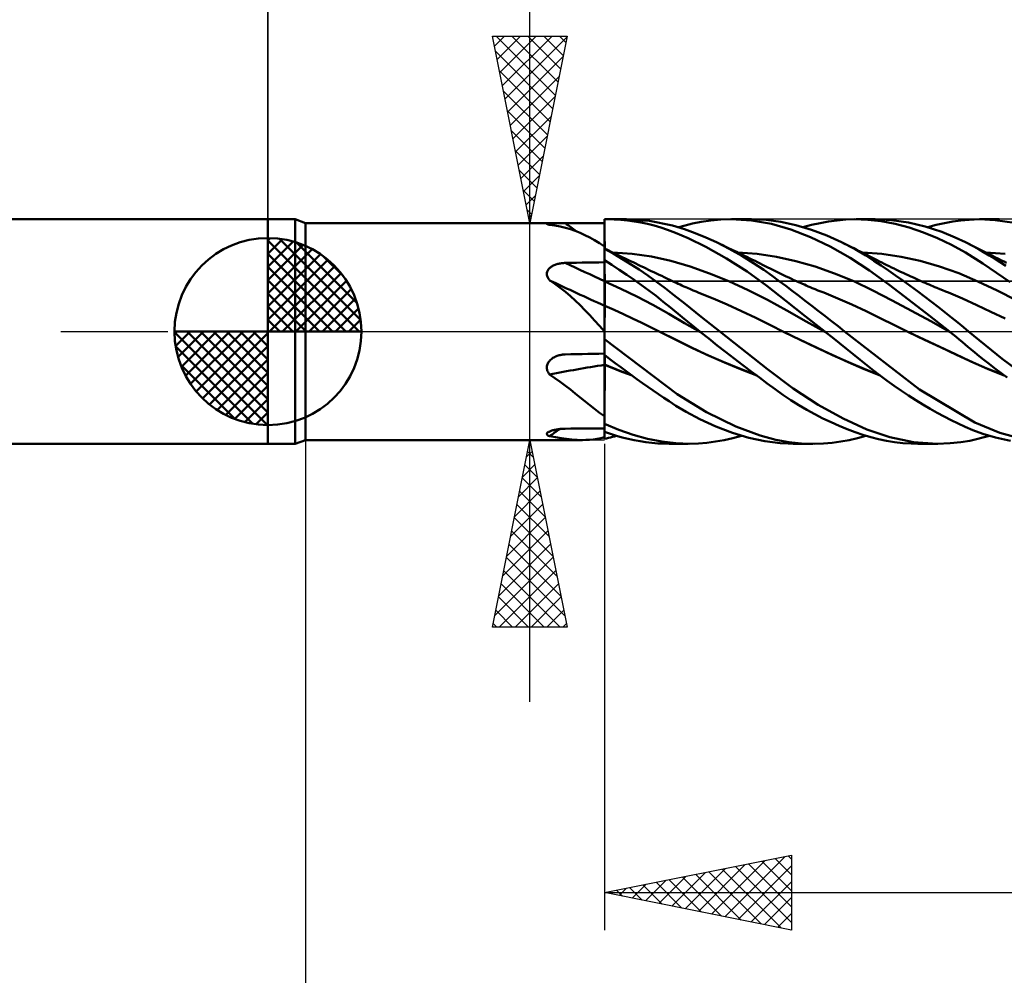
# Model space of a CAD drawing. Units: millimetres. Extents: x -75 to 89, y -61 to 61.
# Drawn here: x -7 to 20, y -17 to 8 of the extents above; entities that cross this region are included whole.
import ezdxf

# ---------------------------------------------------------------- set-up
doc = ezdxf.new("R2010")
doc.units = ezdxf.units.MM
doc.header["$LTSCALE"] = 7.15
doc.linetypes.add('LONGDASH_DASH', pattern=[0.85, 0.4, -0.2, 0.05, -0.2])
for name, color, linetype in [('1', 4, 'CONTINUOUS'), ('2', 7, 'CONTINUOUS'), ('4', 2, 'LONGDASH_DASH'), ('CUT', 1, 'CONTINUOUS'), ('NOCUT', 7, 'CONTINUOUS'), ('SK1', 4, 'CONTINUOUS'), ('SK2', 7, 'CONTINUOUS'), ('SK4', 2, 'LONGDASH_DASH')]:
    doc.layers.add(name, color=color, linetype=linetype)

msp = doc.modelspace()

# ---------------------------------------------------------------- linework, layer by layer
at = {"layer": '1', "color": 4, "linetype": 'CONTINUOUS', "lineweight": 50}
for p, q in [((0, 3), (0.725, 3)), ((0, -3), (0, 3)), ((1, 2.9), (0.725, 3)), ((0.725, -3), (0.725, 3)), ((1, 2.9), (7.753, 2.9)), ((1, -2.9), (1, 2.9)), ((7.519, 2.896), (7.535, 2.897)), ((7.535, 2.897), (7.553, 2.898)), ((7.553, 2.898), (7.572, 2.898)), ((7.572, 2.898), (7.592, 2.899)), ((7.592, 2.899), (7.613, 2.899)), ((7.613, 2.899), (7.635, 2.899)), ((7.635, 2.899), (7.658, 2.9)), ((7.658, 2.9), (7.681, 2.9)), ((7.681, 2.9), (7.705, 2.9)), ((7.705, 2.9), (7.729, 2.9)), ((7.729, 2.9), (7.754, 2.9)), ((7.782, 2.9), (7.754, 2.9)), ((7.809, 2.9), (7.782, 2.9)), ((7.837, 2.9), (7.809, 2.9)), ((7.866, 2.9), (7.837, 2.9)), ((7.894, 2.9), (7.866, 2.9)), ((7.923, 2.9), (7.894, 2.9)), ((7.951, 2.9), (7.923, 2.9)), ((8.101, 2.9), (7.951, 2.9)), ((8.251, 2.9), (8.101, 2.9)), ((8.401, 2.9), (8.251, 2.9)), ((8.551, 2.9), (8.401, 2.9)), ((8.7, 2.9), (8.551, 2.9)), ((8.85, 2.899), (8.7, 2.9)), ((9, 2.899), (8.85, 2.899)), ((9, 3), (9.013, 3)), ((9, 2.999), (9, 3)), ((9, 2.998), (9, 2.999)), ((9, 2.997), (9, 2.998)), ((9, 2.996), (9, 2.997)), ((9, 2.995), (9, 2.996)), ((9.001, 2.865), (9, 2.995)), ((9.001, 2.865), (9, 2.995)), ((9, 2.981), (9, 2.995)), ((9, 2.995), (9, 2.995)), ((9, 2.958), (9, 2.995)), ((9, 2.967), (9, 2.981)), ((9, 2.954), (9, 2.967)), ((9, 2.958), (9, 2.958)), ((9, 2.958), (9, 2.958)), ((9, 2.958), (9, 2.958)), ((9, 2.94), (9, 2.954)), ((9, 2.927), (9, 2.94)), ((9, 2.913), (9, 2.927)), ((9, 2.9), (9, 2.913)), ((9, 2.795), (9, 2.9)), ((9.013, 3), (9.025, 3)), ((9.025, 3), (9.038, 3)), ((9.038, 3), (9.05, 3)), ((9.063, 3), (9.05, 3)), ((9.055, 3), (9.59, 3)), ((9.075, 3), (9.063, 3)), ((9.254, 2.996), (9.075, 3)), ((9.434, 2.985), (9.254, 2.996)), ((10.205, 2.96), (9.373, 2.995)), ((9.613, 2.967), (9.434, 2.985)), ((9.793, 2.943), (9.613, 2.967)), ((9.973, 2.912), (9.793, 2.943)), ((10.151, 2.875), (9.973, 2.912)), ((10.819, 2.837), (10.205, 2.96)), ((11.355, 2.886), (11.585, 2.931)), ((11.585, 2.931), (11.841, 2.968)), ((11.841, 2.968), (12.107, 2.991)), ((12.107, 2.991), (12.374, 3)), ((12.931, 2.97), (12.374, 3)), ((12.396, 3), (12.927, 3)), ((13.323, 2.982), (12.921, 3)), ((13.461, 2.876), (12.931, 2.97)), ((13.714, 2.929), (13.323, 2.982)), ((14.118, 2.84), (13.714, 2.929)), ((14.534, 2.85), (14.763, 2.901)), ((14.763, 2.901), (14.993, 2.942)), ((14.993, 2.942), (15.224, 2.972)), ((15.224, 2.972), (15.454, 2.992)), ((15.454, 2.992), (15.682, 3)), ((16.043, 2.989), (15.682, 3)), ((15.728, 3), (16.235, 3)), ((16.398, 2.948), (16.043, 2.989)), ((16.676, 2.978), (16.234, 3)), ((16.769, 2.877), (16.398, 2.948)), ((17.125, 2.913), (16.676, 2.978)), ((17.577, 2.807), (17.125, 2.913)), ((17.868, 2.848), (18.09, 2.899)), ((18.09, 2.899), (18.31, 2.94)), ((18.31, 2.94), (18.529, 2.97)), ((18.529, 2.97), (18.747, 2.99)), ((18.747, 2.99), (19.031, 3)), ((19.447, 2.981), (19.031, 3)), ((19.032, 3), (19.556, 3)), ((19.959, 2.908), (19.447, 2.981)), ((7.457, 2.882), (7.459, 2.885)), ((7.458, 2.879), (7.457, 2.882)), ((7.461, 2.876), (7.458, 2.879)), ((7.459, 2.885), (7.464, 2.887)), ((7.467, 2.872), (7.461, 2.876)), ((7.464, 2.887), (7.47, 2.889)), ((7.475, 2.868), (7.467, 2.872)), ((7.47, 2.889), (7.479, 2.891)), ((7.486, 2.864), (7.475, 2.868)), ((7.479, 2.891), (7.491, 2.893)), ((7.499, 2.86), (7.486, 2.864)), ((7.491, 2.893), (7.504, 2.895)), ((7.514, 2.856), (7.499, 2.86)), ((7.504, 2.895), (7.519, 2.896)), ((7.53, 2.852), (7.514, 2.856)), ((7.675, 2.831), (7.53, 2.852)), ((7.816, 2.804), (7.675, 2.831)), ((7.952, 2.771), (7.816, 2.804)), ((8.086, 2.733), (7.952, 2.771)), ((8.217, 2.689), (8.086, 2.733)), ((8.346, 2.637), (8.217, 2.689)), ((8.475, 2.579), (8.346, 2.637)), ((9, 2.69), (9, 2.795)), ((9, 2.585), (9, 2.69)), ((9.002, 2.736), (9.001, 2.865)), ((9.002, 2.736), (9.001, 2.865)), ((9.002, 2.606), (9.002, 2.736)), ((9.002, 2.606), (9.002, 2.736)), ((10.328, 2.831), (10.151, 2.875)), ((10.505, 2.78), (10.328, 2.831)), ((10.681, 2.722), (10.505, 2.78)), ((10.894, 2.642), (10.681, 2.722)), ((11.142, 2.737), (10.819, 2.837)), ((11.239, 2.494), (10.894, 2.642)), ((10.984, 2.788), (11.155, 2.837)), ((11.424, 2.634), (11.142, 2.737)), ((11.155, 2.837), (11.355, 2.886)), ((11.709, 2.517), (11.424, 2.634)), ((13.979, 2.724), (13.461, 2.876)), ((14.506, 2.521), (13.979, 2.724)), ((14.53, 2.717), (14.118, 2.84)), ((14.305, 2.788), (14.534, 2.85)), ((14.943, 2.563), (14.53, 2.717)), ((17.147, 2.777), (16.769, 2.877)), ((17.526, 2.65), (17.147, 2.777)), ((17.903, 2.497), (17.526, 2.65)), ((18.016, 2.666), (17.577, 2.807)), ((17.646, 2.788), (17.868, 2.848)), ((18.379, 2.518), (18.016, 2.666)), ((8.604, 2.514), (8.475, 2.579)), ((8.734, 2.441), (8.604, 2.514)), ((8.866, 2.359), (8.734, 2.441)), ((9, 2.48), (9, 2.585)), ((9, 2.375), (9, 2.48)), ((9, 2.27), (9, 2.375)), ((9.003, 2.477), (9.002, 2.606)), ((9.003, 2.477), (9.002, 2.606)), ((9.004, 2.347), (9.003, 2.477)), ((9.004, 2.347), (9.003, 2.477)), ((11.712, 2.261), (11.239, 2.494)), ((11.995, 2.386), (11.709, 2.517)), ((12.335, 2.214), (11.995, 2.386)), ((12.08, 2.346), (11.995, 2.386)), ((15.035, 2.271), (14.506, 2.521)), ((15.335, 2.387), (14.943, 2.563)), ((15.699, 2.198), (15.335, 2.387)), ((15.418, 2.347), (15.335, 2.387)), ((18.278, 2.317), (17.903, 2.497)), ((18.654, 2.387), (18.379, 2.518)), ((18.841, 2.288), (18.654, 2.387)), ((18.74, 2.343), (18.654, 2.387)), ((9, 2.27), (8.866, 2.359)), ((9, 2.22), (9, 2.27)), ((9.001, 2.22), (9, 2.22)), ((9, 2.22), (9, 2.22)), ((9, 2.22), (9, 2.22)), ((9, 2.219), (9.001, 2.22)), ((9, 2.219), (9.001, 2.22)), ((9, -2.872), (9, 2.22)), ((9, 2.218), (9, 2.219)), ((9, 2.218), (9, 2.219)), ((9, 2.217), (9, 2.218)), ((9, 2.217), (9, 2.218)), ((9, 2.215), (9, 2.217)), ((9, 2.215), (9, 2.217)), ((9, 2.212), (9, 2.215)), ((9, 2.212), (9, 2.215)), ((9.231, 2.083), (9, 2.211)), ((9.097, 2.173), (9.001, 2.22)), ((9.001, 2.22), (9.001, 2.22)), ((9.001, 2.22), (9.001, 2.22)), ((9.001, 2.22), (9.001, 2.22)), ((9.005, 2.218), (9.004, 2.347)), ((9.005, 2.218), (9.004, 2.347)), ((9.193, 2.126), (9.097, 2.173)), ((9.289, 2.079), (9.193, 2.126)), ((9.739, 2.078), (9.222, 2.111)), ((12.26, 1.953), (11.712, 2.261)), ((12.164, 2.306), (12.08, 2.346)), ((12.248, 2.265), (12.164, 2.306)), ((12.332, 2.224), (12.248, 2.265)), ((12.381, 2.201), (12.332, 2.224)), ((12.674, 2.025), (12.335, 2.214)), ((12.43, 2.177), (12.381, 2.201)), ((12.479, 2.153), (12.43, 2.177)), ((12.528, 2.129), (12.479, 2.153)), ((12.577, 2.106), (12.528, 2.129)), ((13.082, 2.077), (12.565, 2.111)), ((15.564, 1.973), (15.035, 2.271)), ((15.5, 2.307), (15.418, 2.347)), ((15.582, 2.266), (15.5, 2.307)), ((15.665, 2.225), (15.582, 2.266)), ((15.759, 2.178), (15.665, 2.225)), ((15.987, 2.029), (15.699, 2.198)), ((15.854, 2.13), (15.759, 2.178)), ((15.948, 2.082), (15.854, 2.13)), ((16.417, 2.074), (15.904, 2.111)), ((18.649, 2.111), (18.278, 2.317)), ((19.117, 1.816), (18.649, 2.111)), ((18.826, 2.299), (18.74, 2.343)), ((18.911, 2.255), (18.826, 2.299)), ((18.987, 2.207), (18.841, 2.288)), ((18.997, 2.211), (18.911, 2.255)), ((19.133, 2.123), (18.987, 2.207)), ((19.086, 2.166), (18.997, 2.211)), ((19.175, 2.121), (19.086, 2.166)), ((19.281, 2.037), (19.133, 2.123)), ((19.264, 2.077), (19.175, 2.121)), ((19.711, 2.078), (19.195, 2.111)), ((8.401, 1.842), (8.551, 1.844)), ((8.551, 1.844), (8.7, 1.847)), ((8.7, 1.847), (8.85, 1.849)), ((8.85, 1.849), (9, 1.851)), ((9.196, 1.781), (9, 1.905)), ((9.001, 1.821), (9, 1.902)), ((9.001, 1.821), (9, 1.901)), ((9.463, 1.947), (9.231, 2.083)), ((9.385, 2.033), (9.289, 2.079)), ((9.47, 1.992), (9.385, 2.033)), ((9.695, 1.804), (9.463, 1.947)), ((9.555, 1.95), (9.47, 1.992)), ((9.625, 1.917), (9.555, 1.95)), ((9.694, 1.884), (9.625, 1.917)), ((9.764, 1.85), (9.694, 1.884)), ((10.256, 2.006), (9.739, 2.078)), ((9.833, 1.817), (9.764, 1.85)), ((10.773, 1.892), (10.256, 2.006)), ((11.29, 1.737), (10.773, 1.892)), ((12.81, 1.602), (12.26, 1.953)), ((12.626, 2.082), (12.577, 2.106)), ((12.675, 2.058), (12.626, 2.082)), ((12.987, 1.831), (12.674, 2.025)), ((12.724, 2.034), (12.675, 2.058)), ((12.806, 1.994), (12.724, 2.034)), ((12.888, 1.953), (12.806, 1.994)), ((12.956, 1.92), (12.888, 1.953)), ((13.024, 1.886), (12.956, 1.92)), ((13.092, 1.852), (13.024, 1.886)), ((13.598, 2), (13.082, 2.077)), ((13.16, 1.819), (13.092, 1.852)), ((14.114, 1.884), (13.598, 2)), ((14.63, 1.735), (14.114, 1.884)), ((16.082, 1.632), (15.564, 1.973)), ((16.043, 2.033), (15.948, 2.082)), ((16.2, 1.893), (15.987, 2.029)), ((16.131, 1.987), (16.043, 2.033)), ((16.22, 1.941), (16.131, 1.987)), ((16.394, 1.764), (16.2, 1.893)), ((16.286, 1.908), (16.22, 1.941)), ((16.351, 1.875), (16.286, 1.908)), ((16.416, 1.842), (16.351, 1.875)), ((16.931, 1.998), (16.417, 2.074)), ((17.444, 1.886), (16.931, 1.998)), ((17.957, 1.739), (17.444, 1.886)), ((19.353, 2.032), (19.264, 2.077)), ((19.429, 1.948), (19.281, 2.037)), ((19.403, 2.008), (19.353, 2.032)), ((19.453, 1.983), (19.403, 2.008)), ((19.578, 1.855), (19.429, 1.948)), ((19.503, 1.959), (19.453, 1.983)), ((19.553, 1.935), (19.503, 1.959)), ((19.619, 1.902), (19.553, 1.935)), ((19.727, 1.76), (19.578, 1.855)), ((19.685, 1.871), (19.619, 1.902)), ((19.751, 1.839), (19.685, 1.871)), ((7.46, 1.572), (7.465, 1.592)), ((7.465, 1.592), (7.472, 1.612)), ((7.472, 1.612), (7.481, 1.632)), ((7.481, 1.632), (7.492, 1.65)), ((7.492, 1.65), (7.505, 1.668)), ((7.505, 1.668), (7.52, 1.685)), ((7.52, 1.685), (7.536, 1.701)), ((7.536, 1.701), (7.554, 1.715)), ((7.554, 1.715), (7.572, 1.729)), ((7.572, 1.729), (7.592, 1.742)), ((7.592, 1.742), (7.613, 1.754)), ((7.613, 1.754), (7.634, 1.765)), ((7.634, 1.765), (7.656, 1.775)), ((7.656, 1.775), (7.679, 1.785)), ((7.679, 1.785), (7.702, 1.793)), ((7.702, 1.793), (7.726, 1.801)), ((7.726, 1.801), (7.75, 1.807)), ((7.75, 1.807), (7.774, 1.813)), ((7.774, 1.813), (7.799, 1.819)), ((7.799, 1.819), (7.824, 1.823)), ((7.824, 1.823), (7.849, 1.827)), ((7.849, 1.827), (7.875, 1.83)), ((7.875, 1.83), (7.9, 1.832)), ((7.9, 1.832), (7.926, 1.834)), ((7.926, 1.834), (7.951, 1.835)), ((7.951, 1.835), (8.101, 1.837)), ((8.101, 1.837), (8.251, 1.84)), ((8.251, 1.84), (8.401, 1.842)), ((9.002, 1.74), (9.001, 1.821)), ((9.002, 1.74), (9.001, 1.821)), ((9.002, 1.659), (9.002, 1.74)), ((9.002, 1.659), (9.002, 1.74)), ((9.003, 1.578), (9.002, 1.659)), ((9.003, 1.578), (9.002, 1.659)), ((9.394, 1.653), (9.196, 1.781)), ((9.592, 1.52), (9.394, 1.653)), ((9.927, 1.654), (9.695, 1.804)), ((9.903, 1.784), (9.833, 1.817)), ((9.972, 1.75), (9.903, 1.784)), ((10.158, 1.497), (9.927, 1.654)), ((10.041, 1.717), (9.972, 1.75)), ((10.111, 1.684), (10.041, 1.717)), ((10.18, 1.651), (10.111, 1.684)), ((10.25, 1.618), (10.18, 1.651)), ((10.319, 1.585), (10.25, 1.618)), ((10.389, 1.552), (10.319, 1.585)), ((11.807, 1.554), (11.29, 1.737)), ((13.34, 1.219), (12.81, 1.602)), ((13.258, 1.65), (12.987, 1.831)), ((13.228, 1.785), (13.16, 1.819)), ((13.296, 1.751), (13.228, 1.785)), ((13.486, 1.487), (13.258, 1.65)), ((13.364, 1.716), (13.296, 1.751)), ((13.432, 1.682), (13.364, 1.716)), ((13.503, 1.647), (13.432, 1.682)), ((13.573, 1.611), (13.503, 1.647)), ((13.644, 1.576), (13.573, 1.611)), ((15.146, 1.555), (14.63, 1.735)), ((16.599, 1.255), (16.082, 1.632)), ((16.589, 1.633), (16.394, 1.764)), ((16.482, 1.809), (16.416, 1.842)), ((16.547, 1.777), (16.482, 1.809)), ((16.612, 1.745), (16.547, 1.777)), ((16.784, 1.498), (16.589, 1.633)), ((16.678, 1.713), (16.612, 1.745)), ((16.743, 1.681), (16.678, 1.713)), ((16.776, 1.665), (16.743, 1.681)), ((16.845, 1.632), (16.776, 1.665)), ((16.915, 1.6), (16.845, 1.632)), ((16.984, 1.567), (16.915, 1.6)), ((18.471, 1.556), (17.957, 1.739)), ((19.847, 1.317), (19.117, 1.816)), ((7.458, 1.55), (7.46, 1.572)), ((7.458, 1.529), (7.458, 1.55)), ((7.46, 1.508), (7.458, 1.529)), ((7.464, 1.487), (7.46, 1.508)), ((7.471, 1.466), (7.464, 1.487)), ((7.48, 1.445), (7.471, 1.466)), ((7.49, 1.425), (7.48, 1.445)), ((7.502, 1.406), (7.49, 1.425)), ((7.516, 1.387), (7.502, 1.406)), ((7.53, 1.369), (7.516, 1.387)), ((7.675, 1.272), (7.53, 1.369)), ((9.001, 1.338), (9, 1.338)), ((9.003, 1.337), (9.001, 1.338)), ((9.004, 1.497), (9.003, 1.578)), ((9.004, 1.497), (9.003, 1.578)), ((9.004, 1.336), (9.003, 1.337)), ((9.005, 1.416), (9.004, 1.497)), ((9.005, 1.416), (9.004, 1.497)), ((9.005, 1.336), (9.004, 1.336)), ((9.005, 1.336), (9.005, 1.416)), ((9.005, 1.336), (9.005, 1.416)), ((9.005, 1.321), (9.005, 1.336)), ((9.005, 1.321), (9.005, 1.336)), ((9.433, 1.142), (9.005, 1.336)), ((9.006, 1.305), (9.005, 1.321)), ((9.006, 1.305), (9.005, 1.321)), ((9.789, 1.384), (9.592, 1.52)), ((9.987, 1.243), (9.789, 1.384)), ((10.389, 1.333), (10.158, 1.497)), ((10.458, 1.519), (10.389, 1.552)), ((10.618, 1.162), (10.389, 1.333)), ((10.528, 1.486), (10.458, 1.519)), ((10.597, 1.453), (10.528, 1.486)), ((10.666, 1.42), (10.597, 1.453)), ((10.744, 1.383), (10.666, 1.42)), ((10.821, 1.347), (10.744, 1.383)), ((10.871, 1.323), (10.821, 1.347)), ((10.921, 1.3), (10.871, 1.323)), ((12.324, 1.346), (11.807, 1.554)), ((12.841, 1.11), (12.324, 1.346)), ((13.672, 1.35), (13.486, 1.487)), ((13.715, 1.541), (13.644, 1.576)), ((13.844, 1.221), (13.672, 1.35)), ((13.786, 1.507), (13.715, 1.541)), ((13.857, 1.473), (13.786, 1.507)), ((13.928, 1.44), (13.857, 1.473)), ((13.999, 1.407), (13.928, 1.44)), ((14.066, 1.376), (13.999, 1.407)), ((14.133, 1.346), (14.066, 1.376)), ((14.186, 1.322), (14.133, 1.346)), ((14.238, 1.299), (14.186, 1.322)), ((15.662, 1.344), (15.146, 1.555)), ((16.178, 1.097), (15.662, 1.344)), ((16.979, 1.361), (16.784, 1.498)), ((17.173, 1.222), (16.979, 1.361)), ((17.053, 1.535), (16.984, 1.567)), ((17.123, 1.503), (17.053, 1.535)), ((17.192, 1.471), (17.123, 1.503)), ((17.262, 1.44), (17.192, 1.471)), ((17.331, 1.408), (17.262, 1.44)), ((17.401, 1.377), (17.331, 1.408)), ((17.47, 1.347), (17.401, 1.377)), ((17.522, 1.324), (17.47, 1.347)), ((17.574, 1.301), (17.522, 1.324)), ((18.984, 1.336), (18.471, 1.556)), ((19.497, 1.095), (18.984, 1.336)), ((7.816, 1.17), (7.675, 1.272)), ((7.952, 1.061), (7.816, 1.17)), ((8.086, 0.947), (7.952, 1.061)), ((9.006, 1.289), (9.006, 1.305)), ((9.006, 1.289), (9.006, 1.305)), ((9.006, 1.272), (9.006, 1.289)), ((9.006, 1.272), (9.006, 1.289)), ((9.006, 1.254), (9.006, 1.272)), ((9.006, 1.254), (9.006, 1.272)), ((9.006, 1.236), (9.006, 1.254)), ((9.006, 1.236), (9.006, 1.254)), ((9.006, 1.216), (9.006, 1.236)), ((9.006, 1.217), (9.006, 1.236)), ((9.006, 1.197), (9.006, 1.217)), ((9.006, 1.197), (9.006, 1.216)), ((9.007, 1.177), (9.006, 1.197)), ((9.007, 1.176), (9.006, 1.197)), ((9.007, 1.156), (9.007, 1.177)), ((9.007, 1.156), (9.007, 1.176)), ((9.007, 1.135), (9.007, 1.156)), ((9.007, 1.135), (9.007, 1.156)), ((9.007, 1.113), (9.007, 1.135)), ((9.007, 1.113), (9.007, 1.135)), ((9.007, 1.092), (9.007, 1.113)), ((9.007, 1.092), (9.007, 1.113)), ((9.007, 1.07), (9.007, 1.092)), ((9.007, 1.07), (9.007, 1.092)), ((9.007, 1.048), (9.007, 1.07)), ((9.007, 1.048), (9.007, 1.07)), ((9.86, 0.935), (9.433, 1.142)), ((10.183, 1.098), (9.987, 1.243)), ((10.378, 0.95), (10.183, 1.098)), ((10.845, 0.984), (10.618, 1.162)), ((10.971, 1.276), (10.921, 1.3)), ((11.021, 1.253), (10.971, 1.276)), ((11.071, 1.231), (11.021, 1.253)), ((11.121, 1.208), (11.071, 1.231)), ((11.172, 1.186), (11.121, 1.208)), ((11.222, 1.164), (11.172, 1.186)), ((11.297, 1.132), (11.222, 1.164)), ((11.372, 1.1), (11.297, 1.132)), ((11.448, 1.069), (11.372, 1.1)), ((11.523, 1.038), (11.448, 1.069)), ((13.358, 0.846), (12.841, 1.11)), ((13.849, 0.819), (13.34, 1.219)), ((14.017, 1.091), (13.844, 1.221)), ((14.191, 0.959), (14.017, 1.091)), ((14.291, 1.276), (14.238, 1.299)), ((14.344, 1.253), (14.291, 1.276)), ((14.396, 1.23), (14.344, 1.253)), ((14.449, 1.208), (14.396, 1.23)), ((14.501, 1.185), (14.449, 1.208)), ((14.554, 1.163), (14.501, 1.185)), ((14.631, 1.132), (14.554, 1.163)), ((14.707, 1.101), (14.631, 1.132)), ((14.784, 1.07), (14.707, 1.101)), ((14.86, 1.039), (14.784, 1.07)), ((16.695, 0.83), (16.178, 1.097)), ((17.14, 0.849), (16.599, 1.255)), ((17.366, 1.082), (17.173, 1.222)), ((17.556, 0.94), (17.366, 1.082)), ((17.626, 1.279), (17.574, 1.301)), ((17.678, 1.256), (17.626, 1.279)), ((17.731, 1.234), (17.678, 1.256)), ((17.783, 1.212), (17.731, 1.234)), ((17.835, 1.19), (17.783, 1.212)), ((17.887, 1.168), (17.835, 1.19)), ((17.964, 1.136), (17.887, 1.168)), ((18.041, 1.104), (17.964, 1.136)), ((18.119, 1.072), (18.041, 1.104)), ((18.196, 1.04), (18.119, 1.072)), ((20.011, 0.841), (19.497, 1.095)), ((8.217, 0.827), (8.086, 0.947)), ((8.346, 0.702), (8.217, 0.827)), ((9.007, 1.026), (9.007, 1.048)), ((9.007, 1.026), (9.007, 1.048)), ((9.007, 1.004), (9.007, 1.026)), ((9.007, 1.004), (9.007, 1.026)), ((9.007, 0.982), (9.007, 1.004)), ((9.007, 0.982), (9.007, 1.004)), ((9.007, 0.96), (9.007, 0.982)), ((9.007, 0.96), (9.007, 0.982)), ((9.007, 0.938), (9.007, 0.96)), ((9.007, 0.938), (9.007, 0.96)), ((9.007, 0.917), (9.007, 0.938)), ((9.007, 0.917), (9.007, 0.938)), ((9.008, 0.896), (9.007, 0.917)), ((9.008, 0.896), (9.007, 0.917)), ((9.008, 0.875), (9.008, 0.896)), ((9.008, 0.875), (9.008, 0.896)), ((9.008, 0.855), (9.008, 0.875)), ((9.008, 0.855), (9.008, 0.875)), ((9.008, 0.835), (9.008, 0.855)), ((9.008, 0.835), (9.008, 0.855)), ((9.008, 0.816), (9.008, 0.835)), ((9.008, 0.816), (9.008, 0.835)), ((9.008, 0.797), (9.008, 0.816)), ((9.008, 0.797), (9.008, 0.816)), ((9.008, 0.779), (9.008, 0.797)), ((9.008, 0.779), (9.008, 0.797)), ((10.288, 0.714), (9.86, 0.935)), ((10.572, 0.798), (10.378, 0.95)), ((10.768, 0.64), (10.572, 0.798)), ((11.153, 0.737), (10.845, 0.984)), ((11.903, 0.882), (11.523, 1.038)), ((12.282, 0.719), (11.903, 0.882)), ((13.875, 0.558), (13.358, 0.846)), ((14.367, 0.411), (13.849, 0.819)), ((14.365, 0.825), (14.191, 0.959)), ((14.541, 0.691), (14.365, 0.825)), ((15.239, 0.885), (14.86, 1.039)), ((15.617, 0.72), (15.239, 0.885)), ((17.211, 0.556), (16.695, 0.83)), ((17.684, 0.43), (17.14, 0.849)), ((17.745, 0.797), (17.556, 0.94)), ((17.931, 0.653), (17.745, 0.797)), ((18.575, 0.879), (18.196, 1.04)), ((18.954, 0.704), (18.575, 0.879)), ((8.475, 0.572), (8.346, 0.702)), ((8.604, 0.437), (8.475, 0.572)), ((9.001, 0.692), (9, 0.693)), ((9.002, 0.691), (9.001, 0.692)), ((9.004, 0.691), (9.002, 0.691)), ((9.005, 0.69), (9.004, 0.691)), ((9.004, 0.47), (9.005, 0.527)), ((9.004, 0.47), (9.005, 0.527)), ((9.006, 0.69), (9.005, 0.69)), ((9.005, 0.578), (9.006, 0.622)), ((9.005, 0.578), (9.006, 0.622)), ((9.005, 0.527), (9.005, 0.578)), ((9.005, 0.527), (9.005, 0.578)), ((9.007, 0.689), (9.006, 0.69)), ((9.006, 0.622), (9.007, 0.659)), ((9.006, 0.622), (9.007, 0.659)), ((9.007, 0.762), (9.008, 0.779)), ((9.007, 0.762), (9.008, 0.779)), ((9.007, 0.746), (9.007, 0.762)), ((9.007, 0.746), (9.007, 0.762)), ((9.007, 0.73), (9.007, 0.746)), ((9.007, 0.73), (9.007, 0.746)), ((9.007, 0.716), (9.007, 0.73)), ((9.007, 0.716), (9.007, 0.73)), ((9.007, 0.702), (9.007, 0.716)), ((9.007, 0.702), (9.007, 0.716)), ((9.007, 0.689), (9.007, 0.702)), ((9.007, 0.689), (9.007, 0.702)), ((9.255, 0.577), (9.007, 0.689)), ((9.007, 0.659), (9.007, 0.689)), ((9.007, 0.659), (9.007, 0.689)), ((9.503, 0.463), (9.255, 0.577)), ((10.715, 0.476), (10.288, 0.714)), ((11.078, 0.383), (10.768, 0.64)), ((11.587, 0.39), (11.153, 0.737)), ((12.662, 0.548), (12.282, 0.719)), ((13.042, 0.368), (12.662, 0.548)), ((14.392, 0.27), (13.875, 0.558)), ((14.716, 0.555), (14.541, 0.691)), ((14.892, 0.418), (14.716, 0.555)), ((15.995, 0.542), (15.617, 0.72)), ((16.373, 0.354), (15.995, 0.542)), ((17.727, 0.274), (17.211, 0.556)), ((18.113, 0.51), (17.931, 0.653)), ((19.333, 0.527), (18.954, 0.704)), ((19.712, 0.348), (19.333, 0.527)), ((8.734, 0.297), (8.604, 0.437)), ((8.866, 0.153), (8.734, 0.297)), ((9.002, 0.26), (9.003, 0.336)), ((9.002, 0.26), (9.003, 0.336)), ((9.003, 0.336), (9.004, 0.406)), ((9.003, 0.336), (9.004, 0.406)), ((9.004, 0.406), (9.004, 0.47)), ((9.004, 0.406), (9.004, 0.47)), ((9.751, 0.347), (9.503, 0.463)), ((9.999, 0.229), (9.751, 0.347)), ((11.142, 0.227), (10.715, 0.476)), ((11.548, 0), (11.078, 0.383)), ((12.08, 0), (11.587, 0.39)), ((13.422, 0.178), (13.042, 0.368)), ((14.887, 0), (14.367, 0.411)), ((14.909, -0.017), (14.392, 0.27)), ((15.068, 0.28), (14.892, 0.418)), ((15.244, 0.14), (15.068, 0.28)), ((16.751, 0.168), (16.373, 0.354)), ((18.223, 0), (17.684, 0.43)), ((18.243, -0.016), (17.727, 0.274)), ((18.287, 0.37), (18.113, 0.51)), ((18.447, 0.239), (18.287, 0.37)), ((9, 0.004), (8.866, 0.153)), ((9.001, 0.092), (9.002, 0.179)), ((9.001, 0.092), (9.002, 0.179)), ((9.001, 0), (9.001, 0.092)), ((9.001, 0), (9.001, 0.092)), ((9.001, -0.027), (9.001, 0)), ((9.001, -0.027), (9.001, 0)), ((9.002, 0.179), (9.002, 0.26)), ((9.002, 0.179), (9.002, 0.26)), ((10.247, 0.109), (9.999, 0.229)), ((10.495, -0.014), (10.247, 0.109)), ((11.57, -0.018), (11.142, 0.227)), ((11.551, -0.003), (11.548, 0)), ((13.354, -1.005), (12.08, 0)), ((13.801, -0.015), (13.422, 0.178)), ((15.42, 0), (15.244, 0.14)), ((17.129, -0.015), (16.751, 0.168)), ((18.596, 0.115), (18.447, 0.239)), ((18.733, 0), (18.596, 0.115)), ((9, -0.111), (9.001, -0.083)), ((9, -0.112), (9.001, -0.083)), ((9, -0.14), (9, -0.111)), ((9, -0.14), (9, -0.112)), ((9, -0.17), (9, -0.14)), ((9, -0.17), (9, -0.14)), ((9, -0.199), (9, -0.17)), ((9, -0.199), (9, -0.17)), ((10.941, -1.67), (9, -0.206)), ((9.001, -0.055), (9.001, -0.027)), ((9.001, -0.055), (9.001, -0.027)), ((9.001, -0.083), (9.001, -0.055)), ((9.001, -0.083), (9.001, -0.055)), ((10.924, -0.231), (10.495, -0.014)), ((10.899, -0.216), (10.495, -0.014)), ((11.305, -0.418), (10.899, -0.216)), ((11.353, -0.443), (10.924, -0.231)), ((11.555, -0.006), (11.551, -0.003)), ((11.559, -0.009), (11.555, -0.006)), ((11.562, -0.012), (11.559, -0.009)), ((11.566, -0.015), (11.562, -0.012)), ((11.57, -0.018), (11.566, -0.015)), ((11.786, -0.19), (11.57, -0.018)), ((12.012, -0.369), (11.786, -0.19)), ((14.23, -0.226), (13.801, -0.015)), ((14.232, -0.226), (13.801, -0.015)), ((14.658, -0.43), (14.23, -0.226)), ((14.666, -0.43), (14.232, -0.226)), ((14.891, -0.003), (14.887, 0)), ((14.898, -0.008), (14.891, -0.003)), ((14.901, -0.011), (14.898, -0.008)), ((14.905, -0.014), (14.901, -0.011)), ((14.909, -0.017), (14.905, -0.014)), ((15.095, -0.164), (14.909, -0.017)), ((14.909, -0.017), (14.909, -0.017)), ((14.909, -0.017), (14.909, -0.017)), ((14.909, -0.017), (14.909, -0.017)), ((14.909, -0.017), (14.909, -0.017)), ((15.281, -0.312), (15.095, -0.164)), ((17.418, -1.549), (15.42, 0)), ((17.556, -0.219), (17.129, -0.015)), ((17.547, -0.214), (17.129, -0.015)), ((17.966, -0.412), (17.547, -0.214)), ((17.983, -0.422), (17.556, -0.219)), ((18.227, -0.003), (18.223, 0)), ((18.23, -0.005), (18.227, -0.003)), ((18.233, -0.008), (18.23, -0.005)), ((18.236, -0.011), (18.233, -0.008)), ((18.24, -0.013), (18.236, -0.011)), ((18.243, -0.016), (18.24, -0.013)), ((18.323, -0.081), (18.243, -0.016)), ((18.402, -0.146), (18.323, -0.081)), ((18.482, -0.212), (18.402, -0.146)), ((18.561, -0.277), (18.482, -0.212)), ((19.633, -0.729), (18.733, 0)), ((11.736, -0.619), (11.305, -0.418)), ((11.782, -0.643), (11.353, -0.443)), ((12.239, -0.546), (12.012, -0.369)), ((15.086, -0.626), (14.658, -0.43)), ((15.098, -0.628), (14.666, -0.43)), ((15.467, -0.459), (15.281, -0.312)), ((15.652, -0.607), (15.467, -0.459)), ((18.384, -0.607), (17.966, -0.412)), ((18.41, -0.623), (17.983, -0.422)), ((18.64, -0.343), (18.561, -0.277)), ((18.719, -0.409), (18.64, -0.343)), ((18.806, -0.482), (18.719, -0.409)), ((18.906, -0.564), (18.806, -0.482)), ((7.509, -0.809), (7.524, -0.79)), ((7.524, -0.79), (7.541, -0.771)), ((7.541, -0.771), (7.559, -0.753)), ((7.559, -0.753), (7.579, -0.737)), ((7.579, -0.737), (7.599, -0.721)), ((7.599, -0.721), (7.62, -0.707)), ((7.62, -0.707), (7.642, -0.693)), ((7.642, -0.693), (7.665, -0.681)), ((7.665, -0.681), (7.688, -0.67)), ((7.688, -0.67), (7.712, -0.66)), ((7.712, -0.66), (7.736, -0.651)), ((7.736, -0.651), (7.761, -0.643)), ((7.761, -0.643), (7.786, -0.635)), ((7.786, -0.635), (7.811, -0.629)), ((7.811, -0.629), (7.837, -0.624)), ((7.837, -0.624), (7.856, -0.621)), ((7.856, -0.621), (7.875, -0.618)), ((7.875, -0.618), (7.894, -0.616)), ((7.894, -0.616), (7.913, -0.614)), ((7.913, -0.614), (7.932, -0.613)), ((7.932, -0.613), (7.951, -0.612)), ((7.951, -0.612), (8.101, -0.609)), ((8.101, -0.609), (8.251, -0.606)), ((8.251, -0.606), (8.401, -0.603)), ((8.401, -0.603), (8.551, -0.6)), ((8.551, -0.6), (8.7, -0.597)), ((8.7, -0.597), (8.85, -0.594)), ((8.85, -0.594), (9, -0.591)), ((9.144, -0.736), (9, -0.624)), ((9.007, -0.765), (9.008, -0.741)), ((9.007, -0.765), (9.008, -0.741)), ((9.007, -0.788), (9.007, -0.765)), ((9.007, -0.788), (9.007, -0.765)), ((9.007, -0.812), (9.007, -0.788)), ((9.007, -0.812), (9.007, -0.788)), ((9.008, -0.651), (9.008, -0.63)), ((9.008, -0.651), (9.008, -0.63)), ((9.008, -0.673), (9.008, -0.651)), ((9.008, -0.673), (9.008, -0.651)), ((9.008, -0.695), (9.008, -0.673)), ((9.008, -0.718), (9.008, -0.695)), ((9.008, -0.718), (9.008, -0.695)), ((9.008, -0.741), (9.008, -0.718)), ((9.008, -0.741), (9.008, -0.718)), ((9.288, -0.847), (9.144, -0.736)), ((12.174, -0.811), (11.736, -0.619)), ((12.211, -0.832), (11.782, -0.643)), ((12.467, -0.722), (12.239, -0.546)), ((12.694, -0.895), (12.467, -0.722)), ((15.514, -0.817), (15.086, -0.626)), ((15.524, -0.816), (15.098, -0.628)), ((15.836, -0.753), (15.652, -0.607)), ((16.017, -0.899), (15.836, -0.753)), ((18.796, -0.799), (18.384, -0.607)), ((18.836, -0.822), (18.41, -0.623)), ((19.019, -0.656), (18.906, -0.564)), ((19.145, -0.757), (19.019, -0.656)), ((19.282, -0.865), (19.145, -0.757)), ((20.539, -1.397), (19.633, -0.729)), ((7.457, -0.97), (7.458, -0.946)), ((7.459, -0.994), (7.457, -0.97)), ((7.458, -0.946), (7.461, -0.922)), ((7.464, -1.017), (7.459, -0.994)), ((7.461, -0.922), (7.466, -0.898)), ((7.47, -1.04), (7.464, -1.017)), ((7.466, -0.898), (7.474, -0.875)), ((7.479, -1.063), (7.47, -1.04)), ((7.474, -0.875), (7.483, -0.852)), ((7.483, -0.852), (7.495, -0.83)), ((7.495, -0.83), (7.509, -0.809)), ((9.001, -0.882), (9, -0.882)), ((9.001, -0.887), (9, -0.887)), ((9.002, -0.883), (9.001, -0.882)), ((9.004, -0.888), (9.001, -0.887)), ((9.004, -0.883), (9.002, -0.883)), ((9.007, -0.885), (9.004, -0.883)), ((9.005, -0.889), (9.004, -0.888)), ((9.006, -0.889), (9.005, -0.889)), ((9.007, -0.89), (9.006, -0.889)), ((9.006, -1.045), (9.007, -0.967)), ((9.006, -1.045), (9.007, -0.967)), ((9.006, -1.125), (9.006, -1.045)), ((9.006, -1.125), (9.006, -1.045)), ((9.007, -0.837), (9.007, -0.812)), ((9.007, -0.837), (9.007, -0.812)), ((9.007, -0.861), (9.007, -0.837)), ((9.007, -0.861), (9.007, -0.837)), ((9.007, -0.885), (9.007, -0.861)), ((9.007, -0.885), (9.007, -0.861)), ((9.125, -0.934), (9.007, -0.885)), ((9.007, -0.886), (9.007, -0.885)), ((9.007, -0.886), (9.007, -0.885)), ((9.007, -0.887), (9.007, -0.886)), ((9.007, -0.887), (9.007, -0.886)), ((9.007, -0.886), (9.007, -0.886)), ((9.007, -0.888), (9.007, -0.887)), ((9.007, -0.888), (9.007, -0.887)), ((9.007, -0.889), (9.007, -0.888)), ((9.007, -0.889), (9.007, -0.888)), ((9.007, -0.888), (9.007, -0.888)), ((9.007, -0.888), (9.007, -0.888)), ((9.007, -0.89), (9.007, -0.889)), ((9.007, -0.89), (9.007, -0.889)), ((9.129, -0.941), (9.007, -0.89)), ((9.007, -0.967), (9.007, -0.89)), ((9.007, -0.967), (9.007, -0.89)), ((9.243, -0.982), (9.125, -0.934)), ((9.25, -0.99), (9.129, -0.941)), ((9.361, -1.029), (9.243, -0.982)), ((9.371, -1.039), (9.25, -0.99)), ((9.433, -0.956), (9.288, -0.847)), ((9.479, -1.075), (9.361, -1.029)), ((9.493, -1.086), (9.371, -1.039)), ((9.578, -1.064), (9.433, -0.956)), ((12.61, -0.992), (12.174, -0.811)), ((12.64, -1.01), (12.211, -0.832)), ((13.045, -1.162), (12.61, -0.992)), ((13.069, -1.178), (12.64, -1.01)), ((12.919, -1.067), (12.694, -0.895)), ((14.042, -1.522), (13.354, -1.005)), ((15.943, -1.002), (15.514, -0.817)), ((15.944, -0.996), (15.524, -0.816)), ((16.371, -1.177), (15.943, -1.002)), ((16.357, -1.164), (15.944, -0.996)), ((16.196, -1.041), (16.017, -0.899)), ((16.376, -1.181), (16.196, -1.041)), ((19.225, -0.986), (18.796, -0.799)), ((19.263, -1.008), (18.836, -0.822)), ((19.672, -1.161), (19.225, -0.986)), ((19.69, -1.174), (19.263, -1.008)), ((19.432, -0.98), (19.282, -0.865)), ((19.594, -1.102), (19.432, -0.98)), ((7.489, -1.085), (7.479, -1.063)), ((7.502, -1.106), (7.489, -1.085)), ((7.515, -1.126), (7.502, -1.106)), ((7.53, -1.145), (7.515, -1.126)), ((7.675, -1.244), (7.53, -1.145)), ((7.816, -1.345), (7.675, -1.244)), ((9.005, -1.206), (9.006, -1.125)), ((9.005, -1.206), (9.006, -1.125)), ((9.005, -1.287), (9.005, -1.206)), ((9.005, -1.287), (9.005, -1.206)), ((9.005, -1.37), (9.005, -1.287)), ((9.005, -1.37), (9.005, -1.287)), ((9.598, -1.12), (9.479, -1.075)), ((9.614, -1.133), (9.493, -1.086)), ((9.723, -1.17), (9.578, -1.064)), ((9.716, -1.164), (9.598, -1.12)), ((9.736, -1.178), (9.614, -1.133)), ((9.868, -1.275), (9.723, -1.17)), ((10.012, -1.378), (9.868, -1.275)), ((13.14, -1.233), (12.919, -1.067)), ((13.352, -1.392), (13.14, -1.233)), ((16.56, -1.319), (16.376, -1.181)), ((19.766, -1.228), (19.594, -1.102)), ((7.952, -1.448), (7.816, -1.345)), ((8.086, -1.552), (7.952, -1.448)), ((8.217, -1.657), (8.086, -1.552)), ((9.003, -1.621), (9.004, -1.537)), ((9.003, -1.621), (9.004, -1.537)), ((9.004, -1.453), (9.005, -1.37)), ((9.004, -1.453), (9.005, -1.37)), ((9.004, -1.537), (9.004, -1.453)), ((9.004, -1.537), (9.004, -1.453)), ((10.156, -1.479), (10.012, -1.378)), ((10.299, -1.578), (10.156, -1.479)), ((10.442, -1.676), (10.299, -1.578)), ((13.562, -1.545), (13.352, -1.392)), ((13.772, -1.693), (13.562, -1.545)), ((14.717, -1.959), (14.042, -1.522)), ((16.749, -1.455), (16.56, -1.319)), ((16.94, -1.587), (16.749, -1.455)), ((18.899, -2.43), (17.418, -1.549)), ((8.346, -1.762), (8.217, -1.657)), ((8.475, -1.866), (8.346, -1.762)), ((9.002, -1.876), (9.003, -1.791)), ((9.002, -1.876), (9.003, -1.791)), ((9.003, -1.706), (9.003, -1.621)), ((9.003, -1.706), (9.003, -1.621)), ((9.003, -1.791), (9.003, -1.706)), ((9.003, -1.791), (9.003, -1.706)), ((10.584, -1.771), (10.442, -1.676)), ((10.725, -1.865), (10.584, -1.771)), ((11.723, -2.159), (10.941, -1.67)), ((13.984, -1.834), (13.772, -1.693)), ((14.197, -1.967), (13.984, -1.834)), ((17.131, -1.714), (16.94, -1.587)), ((17.322, -1.836), (17.131, -1.714)), ((17.513, -1.953), (17.322, -1.836)), ((8.604, -1.969), (8.475, -1.866)), ((8.734, -2.07), (8.604, -1.969)), ((8.866, -2.169), (8.734, -2.07)), ((9.001, -2.13), (9.002, -2.046)), ((9.001, -2.13), (9.002, -2.046)), ((9.002, -1.961), (9.002, -1.876)), ((9.002, -1.961), (9.002, -1.876)), ((9.002, -2.046), (9.002, -1.961)), ((9.002, -2.046), (9.002, -1.961)), ((10.911, -1.985), (10.725, -1.865)), ((11.186, -2.151), (10.911, -1.985)), ((14.412, -2.093), (14.197, -1.967)), ((14.626, -2.211), (14.412, -2.093)), ((15.382, -2.326), (14.717, -1.959)), ((17.704, -2.065), (17.513, -1.953)), ((17.894, -2.172), (17.704, -2.065)), ((9, -2.265), (8.866, -2.169)), ((9, -2.379), (9.001, -2.297)), ((9, -2.379), (9.001, -2.297)), ((9.001, -2.213), (9.001, -2.13)), ((9.001, -2.214), (9.001, -2.13)), ((9.001, -2.297), (9.001, -2.213)), ((9.001, -2.297), (9.001, -2.214)), ((11.544, -2.343), (11.186, -2.151)), ((11.973, -2.541), (11.544, -2.343)), ((12.508, -2.541), (11.723, -2.159)), ((14.841, -2.322), (14.626, -2.211)), ((15.056, -2.426), (14.841, -2.322)), ((16.014, -2.617), (15.382, -2.326)), ((18.084, -2.274), (17.894, -2.172)), ((18.273, -2.37), (18.084, -2.274)), ((7.639, -2.635), (7.663, -2.629)), ((7.663, -2.629), (7.687, -2.624)), ((7.687, -2.624), (7.712, -2.619)), ((7.712, -2.619), (7.738, -2.615)), ((7.738, -2.615), (7.763, -2.611)), ((7.763, -2.611), (7.789, -2.608)), ((7.789, -2.608), (7.816, -2.605)), ((7.816, -2.605), (7.843, -2.603)), ((7.843, -2.603), (7.87, -2.601)), ((7.87, -2.601), (7.897, -2.599)), ((7.897, -2.599), (7.924, -2.598)), ((7.924, -2.598), (7.951, -2.598)), ((7.951, -2.598), (8.101, -2.596)), ((8.101, -2.596), (8.251, -2.595)), ((8.251, -2.595), (8.401, -2.593)), ((8.401, -2.593), (8.551, -2.592)), ((8.551, -2.592), (8.7, -2.591)), ((8.7, -2.591), (8.85, -2.589)), ((8.85, -2.589), (9, -2.588)), ((9, -2.46), (9, -2.379)), ((9, -2.461), (9, -2.379)), ((9.383, -2.628), (9, -2.468)), ((9.766, -2.761), (9.383, -2.628)), ((12.418, -2.71), (11.973, -2.541)), ((13.16, -2.78), (12.508, -2.541)), ((15.271, -2.523), (15.056, -2.426)), ((15.486, -2.612), (15.271, -2.523)), ((15.699, -2.692), (15.486, -2.612)), ((16.63, -2.828), (16.014, -2.617)), ((18.46, -2.461), (18.273, -2.37)), ((18.647, -2.547), (18.46, -2.461)), ((18.849, -2.633), (18.647, -2.547)), ((19.572, -2.709), (18.899, -2.43)), ((7.457, -2.739), (7.459, -2.73)), ((7.459, -2.747), (7.457, -2.739)), ((7.459, -2.73), (7.462, -2.721)), ((7.463, -2.756), (7.459, -2.747)), ((7.462, -2.721), (7.469, -2.712)), ((7.469, -2.764), (7.463, -2.756)), ((7.469, -2.712), (7.478, -2.703)), ((7.478, -2.771), (7.469, -2.764)), ((7.478, -2.703), (7.489, -2.694)), ((7.488, -2.778), (7.478, -2.771)), ((7.501, -2.785), (7.488, -2.778)), ((7.489, -2.694), (7.503, -2.685)), ((7.515, -2.791), (7.501, -2.785)), ((7.503, -2.685), (7.518, -2.677)), ((7.53, -2.797), (7.515, -2.791)), ((7.518, -2.677), (7.535, -2.669)), ((7.686, -2.826), (7.53, -2.797)), ((7.535, -2.669), (7.553, -2.661)), ((7.553, -2.661), (7.573, -2.654)), ((7.573, -2.654), (7.594, -2.647)), ((7.594, -2.647), (7.616, -2.641)), ((7.616, -2.641), (7.639, -2.635)), ((7.837, -2.851), (7.686, -2.826)), ((7.984, -2.871), (7.837, -2.851)), ((8.127, -2.887), (7.984, -2.871)), ((8.268, -2.896), (8.127, -2.887)), ((8.504, -2.898), (8.602, -2.892)), ((8.602, -2.892), (8.7, -2.883)), ((8.7, -2.883), (8.799, -2.869)), ((8.799, -2.869), (8.899, -2.851)), ((8.899, -2.851), (9, -2.828)), ((9.157, -2.737), (9, -2.683)), ((9, -2.843), (9.001, -2.815)), ((9, -2.843), (9.001, -2.815)), ((9, -2.869), (9, -2.843)), ((9, -2.869), (9, -2.843)), ((9, -2.872), (9.053, -2.859)), ((9.001, -2.72), (9.002, -2.684)), ((9.001, -2.72), (9.002, -2.684)), ((9.001, -2.754), (9.001, -2.72)), ((9.001, -2.754), (9.001, -2.72)), ((9.001, -2.786), (9.001, -2.754)), ((9.001, -2.786), (9.001, -2.754)), ((9.001, -2.815), (9.001, -2.786)), ((9.001, -2.815), (9.001, -2.786)), ((9.053, -2.859), (9.107, -2.846)), ((9.107, -2.846), (9.16, -2.832)), ((9.316, -2.786), (9.157, -2.737)), ((9.16, -2.832), (9.214, -2.818)), ((9.214, -2.818), (9.268, -2.803)), ((9.268, -2.803), (9.321, -2.788)), ((9.474, -2.83), (9.316, -2.786)), ((9.633, -2.869), (9.474, -2.83)), ((9.792, -2.903), (9.633, -2.869)), ((10.149, -2.865), (9.766, -2.761)), ((10.529, -2.941), (10.149, -2.865)), ((12.202, -2.902), (12.433, -2.85)), ((12.86, -2.842), (12.418, -2.71)), ((12.433, -2.85), (12.663, -2.788)), ((13.288, -2.935), (12.86, -2.842)), ((13.582, -2.893), (13.16, -2.78)), ((13.924, -2.955), (13.582, -2.893)), ((15.544, -2.901), (15.767, -2.849)), ((15.911, -2.765), (15.699, -2.692)), ((15.767, -2.849), (15.983, -2.788)), ((16.119, -2.828), (15.911, -2.765)), ((16.325, -2.881), (16.119, -2.828)), ((16.537, -2.925), (16.325, -2.881)), ((17.261, -2.956), (16.63, -2.828)), ((18.764, -2.919), (18.945, -2.88)), ((19.119, -2.733), (18.849, -2.633)), ((18.945, -2.88), (19.117, -2.837)), ((19.117, -2.837), (19.291, -2.788)), ((19.457, -2.835), (19.119, -2.733)), ((19.858, -2.923), (19.457, -2.835)), ((20.254, -2.896), (19.572, -2.709)), ((0, -3), (0.725, -3)), ((0.725, -3), (1, -2.9)), ((1, -2.9), (8.404, -2.9)), ((8.407, -2.9), (8.268, -2.896)), ((8.407, -2.9), (8.504, -2.898)), ((9.95, -2.932), (9.792, -2.903)), ((10.107, -2.956), (9.95, -2.932)), ((10.264, -2.975), (10.107, -2.956)), ((10.421, -2.989), (10.264, -2.975)), ((10.576, -2.997), (10.421, -2.989)), ((10.903, -2.987), (10.529, -2.941)), ((10.731, -3), (10.576, -2.997)), ((11.24, -3), (10.734, -3)), ((11.281, -3), (10.903, -2.987)), ((11.281, -3), (11.509, -2.992)), ((11.509, -2.992), (11.739, -2.973)), ((11.739, -2.973), (11.971, -2.943)), ((11.971, -2.943), (12.202, -2.902)), ((13.698, -2.987), (13.288, -2.935)), ((14.113, -2.999), (13.698, -2.987)), ((14.27, -2.991), (13.924, -2.955)), ((14.571, -3), (14.043, -3)), ((14.616, -3), (14.27, -2.991)), ((14.616, -3), (14.851, -2.992)), ((14.851, -2.992), (15.085, -2.973)), ((15.085, -2.973), (15.316, -2.942)), ((15.316, -2.942), (15.544, -2.901)), ((16.755, -2.959), (16.537, -2.925)), ((16.975, -2.983), (16.755, -2.959)), ((17.196, -2.996), (16.975, -2.983)), ((17.417, -3), (17.196, -2.996)), ((17.897, -3), (17.261, -2.956)), ((17.913, -3), (17.378, -3)), ((17.897, -3), (18.241, -2.988)), ((18.241, -2.988), (18.531, -2.958)), ((18.531, -2.958), (18.764, -2.919))]:
    msp.add_line(p, q, dxfattribs=at)
for centre, major_axis, ratio, start_param, end_param in [((35.973, 38.949), (-40.822, 29.993), 0.901285, 1.546366, 1.553496), ((35.973, 7.158), (-48.804, 13.573), 0.288987, 1.04166, 1.067546), ((35.812, 6.579), (-48.829, 13.58), 0.288987, 1.03553, 1.071816), ((35.812, -30.525), (-48.268, 15.457), 0.540925, 5.463091, 5.499376), ((35.812, -44.644), (-14.485, 48.568), 0.963509, 0.308521, 0.315276)]:
    msp.add_ellipse(centre, major_axis=major_axis, ratio=ratio, start_param=start_param, end_param=end_param, dxfattribs=at)
at = {"layer": '2', "color": 7, "linetype": 'CONTINUOUS', "lineweight": 25}
for p, q in [((0, 3), (0, 26.425)), ((7, -9.9), (7, 22.325)), ((7, 2.9), (6, 7.9)), ((6, 7.9), (8, 7.9)), ((6.054, 7.629), (6.325, 7.9)), ((6.101, 7.9), (7.683, 6.317)), ((6.125, 7.275), (6.749, 7.9)), ((6.196, 6.922), (7.174, 7.9)), ((6.266, 6.568), (7.598, 7.9)), ((6.525, 7.9), (7.754, 6.671)), ((6.949, 7.9), (7.825, 7.024)), ((8, 7.9), (7, 2.9)), ((7.374, 7.9), (7.896, 7.378)), ((7.798, 7.9), (7.966, 7.731)), ((6.337, 6.215), (7.994, 7.872)), ((6.081, 7.496), (7.613, 5.964)), ((6.408, 5.861), (7.888, 7.342)), ((6.187, 6.965), (7.542, 5.61)), ((6.478, 5.508), (7.782, 6.811)), ((6.293, 6.435), (7.471, 5.257)), ((6.549, 5.154), (7.676, 6.281)), ((6.399, 5.905), (7.401, 4.903)), ((6.62, 4.801), (7.57, 5.751)), ((6.505, 5.374), (7.33, 4.549)), ((6.691, 4.447), (7.464, 5.22)), ((6.611, 4.844), (7.259, 4.196)), ((6.761, 4.093), (7.358, 4.69)), ((6.717, 4.314), (7.188, 3.842)), ((6.832, 3.74), (7.252, 4.16)), ((6.823, 3.783), (7.118, 3.489)), ((6.903, 3.386), (7.146, 3.629)), ((6.929, 3.253), (7.047, 3.135)), ((6, 2.9), (9, 2.9)), ((6.973, 3.033), (7.04, 3.099)), ((1, -2.9), (1, -26)), ((9, -2.9), (6, -2.9)), ((6, -7.9), (7, -2.9)), ((7, -2.9), (8, -7.9)), ((9, -3), (9, -16)), ((6.908, -3.359), (7.061, -3.206)), ((6.939, -3.206), (7.092, -3.36)), ((6.802, -3.889), (7.132, -3.559)), ((6.868, -3.56), (7.198, -3.89)), ((6.696, -4.419), (7.203, -3.913)), ((6.797, -3.914), (7.304, -4.42)), ((6.59, -4.95), (7.273, -4.266)), ((6.727, -4.267), (7.41, -4.951)), ((6.484, -5.48), (7.344, -4.62)), ((6.656, -4.621), (7.516, -5.481)), ((6.378, -6.01), (7.415, -4.974)), ((6.585, -4.974), (7.622, -6.011)), ((6.272, -6.541), (7.485, -5.327)), ((6.514, -5.328), (7.728, -6.542)), ((6.166, -7.071), (7.556, -5.681)), ((6.444, -5.681), (7.834, -7.072)), ((6.06, -7.601), (7.627, -6.034)), ((6.373, -6.035), (7.94, -7.602)), ((6.185, -7.9), (7.698, -6.388)), ((6.302, -6.388), (7.814, -7.9)), ((6.232, -6.742), (7.39, -7.9)), ((6.61, -7.9), (7.768, -6.741)), ((6.161, -7.096), (6.965, -7.9)), ((7.034, -7.9), (7.839, -7.095)), ((6.09, -7.449), (6.541, -7.9)), ((7.458, -7.9), (7.91, -7.448)), ((6.019, -7.803), (6.117, -7.9)), ((7.882, -7.9), (7.98, -7.802)), ((8, -7.9), (6, -7.9)), ((9, -15), (14, -14)), ((11.864, -15.573), (13.295, -14.141)), ((12.217, -15.643), (13.826, -14.035)), ((13.206, -14.159), (14, -14.952)), ((13.56, -14.088), (14, -14.528)), ((13.913, -14.017), (14, -14.104)), ((14, -14), (14, -16)), ((10.803, -15.361), (11.704, -14.459)), ((11.156, -15.431), (12.235, -14.353)), ((11.51, -15.502), (12.765, -14.247)), ((11.792, -14.442), (13.188, -15.838)), ((12.146, -14.371), (13.719, -15.944)), ((12.499, -14.3), (14, -15.801)), ((12.571, -15.714), (14, -14.285)), ((12.853, -14.229), (14, -15.377)), ((10.096, -15.219), (10.644, -14.671)), ((10.378, -14.724), (11.067, -15.413)), ((10.449, -15.29), (11.174, -14.565)), ((10.731, -14.654), (11.597, -15.519)), ((11.085, -14.583), (12.128, -15.626)), ((11.439, -14.512), (12.658, -15.732)), ((12.924, -15.785), (14, -14.709)), ((9, -15), (39, -15)), ((14, -16), (9, -15)), ((9.035, -15.007), (9.053, -14.989)), ((9.317, -14.937), (9.476, -15.095)), ((9.389, -15.078), (9.583, -14.883)), ((9.671, -14.866), (10.006, -15.201)), ((9.742, -15.148), (10.113, -14.777)), ((10.024, -14.795), (10.537, -15.307)), ((13.278, -15.856), (14, -15.133)), ((13.631, -15.926), (14, -15.558)), ((13.985, -15.997), (14, -15.982))]:
    msp.add_line(p, q, dxfattribs=at)
at = {"layer": '4', "color": 2, "linetype": 'LONGDASH_DASH', "lineweight": 25}
msp.add_line((0, 0), (39, 0), dxfattribs=at)
at = {"layer": 'CUT', "color": 1, "linetype": 'CONTINUOUS', "lineweight": 25}
for p, q in [((39, 3), (9, 3)), ((9, 3), (9, 2.995)), ((9, 2.995), (9.01, 1.35)), ((9.01, 1.35), (39, 1.35))]:
    msp.add_line(p, q, dxfattribs=at)
at = {"layer": 'NOCUT', "color": 7, "linetype": 'CONTINUOUS', "lineweight": 25}
for p, q in [((0.725, 3), (0, 3)), ((0, 3), (0, 0)), ((1, 2.9), (0.725, 3)), ((9, 2.9), (1, 2.9)), ((9.01, 1.35), (9, 2.995)), ((9, 2.995), (9, 2.9)), ((38.9, 1.35), (9.01, 1.35)), ((0, 0), (38.9, 0))]:
    msp.add_line(p, q, dxfattribs=at)
at = {"layer": 'SK1', "color": 4, "linetype": 'CONTINUOUS', "lineweight": 50}
for p, q in [((0, 3), (-35.6, 3)), ((0, 0), (0, 2.5)), ((0, 2.435), (0.063, 2.498)), ((0, 2.081), (0.387, 2.469)), ((0, 2.435), (2.435, 0)), ((0, 1.728), (0.677, 2.405)), ((0.308, 2.481), (2.481, 0.308)), ((0.761, 2.381), (2.381, 0.761)), ((0, 1.374), (0.941, 2.315)), ((0, 1.021), (1.182, 2.202)), ((0, 2.081), (2.081, 0)), ((0, 0.667), (1.401, 2.069)), ((0, 0.314), (1.604, 1.917)), ((1.486, 2.01), (2.01, 1.486)), ((0, 1.728), (1.728, 0)), ((0.04, 0), (1.787, 1.747)), ((0, 1.374), (1.374, 0)), ((0.393, 0), (1.953, 1.559)), ((0.747, 0), (2.101, 1.354)), ((1.101, 0), (2.229, 1.129)), ((0, 1.021), (1.021, 0)), ((1.454, 0), (2.338, 0.884)), ((0, 0.667), (0.667, 0)), ((1.808, 0), (2.423, 0.615)), ((0, 0.314), (0.314, 0)), ((2.161, 0), (2.479, 0.318)), ((0, 0), (-2.5, 0)), ((-2.498, -0.063), (-2.435, 0)), ((-2.469, -0.387), (-2.081, 0)), ((-2.405, -0.677), (-1.728, 0)), ((-2.315, -0.941), (-1.374, 0)), ((-2.202, -1.182), (-1.021, 0)), ((-2.161, 0), (0, -2.161)), ((-2.069, -1.401), (-0.667, 0)), ((-1.917, -1.604), (-0.314, 0)), ((-1.808, 0), (0, -1.808)), ((-1.454, 0), (0, -1.454)), ((-1.101, 0), (0, -1.101)), ((-0.747, 0), (0, -0.747)), ((-0.393, 0), (0, -0.393)), ((-0.04, 0), (0, -0.04)), ((0, 0), (2.5, 0)), ((0, -2.5), (0, 0)), ((-2.5, -0.015), (-0.015, -2.5)), ((-1.747, -1.787), (0, -0.04)), ((-2.466, -0.402), (-0.402, -2.466)), ((-1.559, -1.953), (0, -0.393)), ((-1.354, -2.101), (0, -0.747)), ((-2.337, -0.884), (-0.884, -2.337)), ((-1.129, -2.229), (0, -1.101)), ((-0.884, -2.338), (0, -1.454)), ((-0.615, -2.423), (0, -1.808)), ((-0.318, -2.479), (0, -2.161)), ((-35.6, -3), (0, -3))]:
    msp.add_line(p, q, dxfattribs=at)
for start, end in [(90, 180), (0, 90), (180, 270), (270, 0)]:
    msp.add_arc((0, 0), 2.5, start, end, dxfattribs=at)
at = {"layer": 'SK2', "color": 7, "linetype": 'CONTINUOUS', "lineweight": 25}
msp.add_line((0, 16), (0, 3), dxfattribs=at)
at = {"layer": 'SK4', "color": 2, "linetype": 'LONGDASH_DASH', "lineweight": 25}
msp.add_line((-42, 0), (45, 0), dxfattribs=at)

doc.saveas('drawing.dxf')
